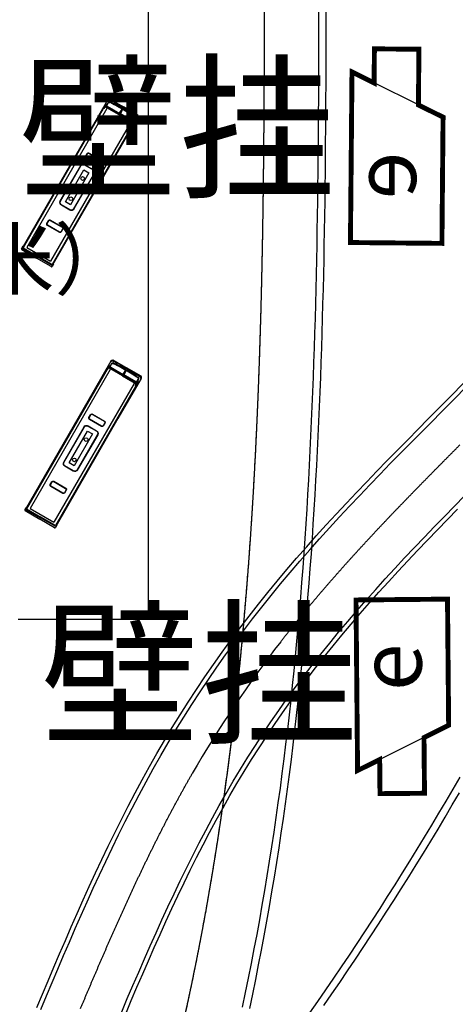
# Model space of a CAD drawing. Extents: x 83280 to 175124, y 91033 to 182435.
# Drawn here: x 84996 to 85026, y 91301 to 91369 of the extents above; entities that cross this region are included whole.
import ezdxf

# ---------------------------------------------------------------- set-up
doc = ezdxf.new("R2010")
doc.units = 0
doc.header["$LTSCALE"] = 1000
doc.linetypes.add('DASHDOT', pattern=[25.4, 12.7, -6.35, 0, -6.35])
for name, color, linetype in [('0停车层', 253, 'CONTINUOUS'), ('0出发层', 253, 'CONTINUOUS'), ('0到达层', 253, 'CONTINUOUS'), ('_ZT-字', 7, 'CONTINUOUS'), ('A-平面基础图-L1-GTC$0$A-PRKG', 8, 'CONTINUOUS'), ('A-平面基础图-L1-GTC$0$A-PRKG1', 8, 'CONTINUOUS'), ('WALL', 9, 'CONTINUOUS'), ('图框', 42, 'CONTINUOUS'), ('道路中线_B', 253, 'CONTINUOUS'), ('道路中线_C', 253, 'CONTINUOUS'), ('道路中线_J', 7, 'CONTINUOUS'), ('道路中线_L', 7, 'CONTINUOUS'), ('道路偏置线', 253, 'CONTINUOUS')]:
    doc.layers.add(name, color=color, linetype=linetype)
doc.styles.add('DIM_FONT', font='SIMPLEX', dxfattribs={"width": 0.7, "bigfont": 'GBCBIG'})
doc.styles.add('黑体', font='simhei.ttf', dxfattribs={"width": 0.8})

# ---------------------------------------------------------------- blocks, each defined once
blk = doc.blocks.new('A-平面基础图-L1-GTC$0$公交车')
at = {"layer": 'A-平面基础图-L1-GTC$0$A-PRKG1', "ltscale": 900}
for p, q in [((17646172, 9956231), (17646122, 9956181)), ((17646122, 9956181), (17646122, 9955056)), ((17646222, 9956256), (17646172, 9956231)), ((17646218, 9956256), (17646222, 9956256)), ((17646293, 9956231), (17646218, 9956256)), ((17646245, 9956056), (17646247, 9956031)), ((17646278, 9956210), (17646261, 9956221)), ((17646270, 9956256), (17649447, 9956256)), ((17646409, 9956144), (17646333, 9956081)), ((17646418, 9956106), (17646641, 9956181)), ((17646631, 9956106), (17646418, 9956106)), ((17646898, 9956181), (17646631, 9956106)), ((17646641, 9956181), (17646898, 9956181)), ((17646641, 9956056), (17646691, 9956081)), ((17646641, 9956056), (17646641, 9955056)), ((17646706, 9956106), (17646656, 9956181)), ((17646691, 9956081), (17646691, 9955056)), ((17646741, 9955056), (17646741, 9956206)), ((17646741, 9956206), (17657972, 9956206)), ((17646791, 9956006), (17657822, 9956006)), ((17649447, 9956256), (17658022, 9956256)), ((17657822, 9954106), (17657822, 9956006)), ((17657897, 9956256), (17657897, 9956281)), ((17657897, 9956281), (17658072, 9956281)), ((17657972, 9956206), (17657972, 9955056)), ((17658022, 9956256), (17658022, 9955056)), ((17658122, 9956231), (17658122, 9955056)), ((17646122, 9953931), (17646122, 9955056)), ((17646297, 9955081), (17646630, 9955106)), ((17646297, 9955031), (17646630, 9955006)), ((17646641, 9954056), (17646641, 9955056)), ((17646691, 9954031), (17646691, 9955056)), ((17646741, 9955056), (17646741, 9953906)), ((17657972, 9953906), (17657972, 9955056)), ((17658022, 9953856), (17658022, 9955056)), ((17658122, 9953881), (17658122, 9955056)), ((17646172, 9953881), (17646122, 9953931)), ((17646222, 9953856), (17646172, 9953881)), ((17646293, 9953881), (17646218, 9953856)), ((17646218, 9953856), (17646222, 9953856)), ((17646245, 9954056), (17646247, 9954081)), ((17646278, 9953902), (17646261, 9953891)), ((17646270, 9953856), (17649447, 9953856)), ((17646409, 9953968), (17646333, 9954081)), ((17646418, 9954006), (17646641, 9953931)), ((17646631, 9954006), (17646418, 9954006)), ((17646898, 9953931), (17646631, 9954006)), ((17646641, 9954056), (17646691, 9954031)), ((17646641, 9953931), (17646898, 9953931)), ((17646706, 9954006), (17646656, 9953931)), ((17646741, 9953906), (17657972, 9953906)), ((17646791, 9954106), (17657822, 9954106)), ((17649447, 9953856), (17658022, 9953856)), ((17657897, 9953856), (17657897, 9953831)), ((17657897, 9953831), (17658072, 9953831))]:
    blk.add_line(p, q, dxfattribs=at)
for points in [[(17650381, 9954488), (17650157, 9954488, -0.414214), (17650057, 9954588), (17650057, 9955532, -0.414214), (17650157, 9955632), (17650381, 9955632, -0.414214), (17650481, 9955532), (17650481, 9954588, -0.414214)], [(17650381, 9954508), (17650157, 9954508, -0.414214), (17650077, 9954588), (17650077, 9955532, -0.414214), (17650157, 9955612), (17650381, 9955612, -0.414214), (17650461, 9955532), (17650461, 9954588, -0.414214)], [(17655704, 9954488), (17655481, 9954488, -0.414214), (17655381, 9954588), (17655381, 9955532, -0.414214), (17655481, 9955632), (17655704, 9955632, -0.414214), (17655804, 9955532), (17655804, 9954588, -0.414214)], [(17655704, 9954508), (17655481, 9954508, -0.414214), (17655401, 9954588), (17655401, 9955532, -0.414214), (17655481, 9955612), (17655704, 9955612, -0.414214), (17655784, 9955532), (17655784, 9954588, -0.414214)], [(17653912, 9954522), (17651102, 9954522, -0.414214), (17650902, 9954722), (17650902, 9955399, -0.414214), (17651102, 9955599), (17653912, 9955599, -0.414214), (17654112, 9955399), (17654112, 9954722, -0.414214)], [(17653912, 9954542), (17651102, 9954542, -0.414214), (17650922, 9954722), (17650922, 9955399, -0.414214), (17651102, 9955579), (17653912, 9955579, -0.414214), (17654092, 9955399), (17654092, 9954722, -0.414214)]]:
    blk.add_lwpolyline(points, format="xyb", close=True, dxfattribs=at)
blk.add_lwpolyline([(17653772, 9954862), (17651242, 9954862), (17651242, 9955259), (17653772, 9955259)], close=True, dxfattribs=at)
for centre in [(17651794, 9955075), (17653406, 9955075)]:
    blk.add_circle(centre, 127, dxfattribs=at)
for centre, radius, start, end in [((17656261, 9955021), 10114, 173.58841, 179.80322), ((17646284, 9956136), 75, 94.39851, 168.31558), ((17651153, 9955086), 4933, 168.21537, 180.3444), ((17646258, 9956241), 19.8, 51.93969, 277.14888), ((17658774, 9955265), 12468, 176.24613, 180.95912), ((17646396, 9956070), 75, 79.38015, 162.31646), ((17658072, 9956231), 50, 359.99981, 89.99981), ((17656261, 9955091), 10114, 180.19639, 186.4112), ((17651153, 9955026), 4933, 179.65521, 191.78424), ((17658774, 9954847), 12468, 179.04049, 183.75348), ((17646284, 9953977), 75, 191.68404, 265.6011), ((17646258, 9953872), 19.8, 82.85074, 308.05993), ((17646448, 9954087), 125, 188.42484, 251.96304), ((17658072, 9953881), 50, 269.99981, 359.99981)]:
    blk.add_arc(centre, radius, start, end, dxfattribs=at)
blk = doc.blocks.new('e')
at = {"layer": 'WALL'}
blk.add_lwpolyline([(358194.7, -40058.2), (358247.8, -40032.5), (358247.8, -40439.7), (358029.1, -40439.7), (358029.1, -40138.4), (358088.3, -40109.7)], dxfattribs=at)
at = {"layer": '图框', "color": 4}
blk.add_line((358088.3, -40109.7), (358194.7, -40058.2), dxfattribs=at)
at = {"layer": '图框', "color": 4, "const_width": 11.7}
blk.add_lwpolyline([(358029.1, -40138.4), (358088.3, -40109.7), (358088.3, -39976.8), (358194.7, -39976.8), (358194.7, -40058.2), (358247.8, -40032.5), (358247.8, -40439.7), (358029.1, -40439.7), (358029.1, -40138.4)], dxfattribs=at)
at = {"layer": '图框', "color": 4, "insert": (358167.5, -40278.1, -77400), "char_height": 150, "attachment_point": 5, "rotation": 269.5407, "style": 'DIM_FONT'}
blk.add_mtext('\\A1;e', dxfattribs=at)

msp = doc.modelspace()

# ---------------------------------------------------------------- linework, layer by layer
at = {"layer": '0停车层', "color": 251}
for p, q in [((85004.71626, 91327.50933), (85004.70784, 91454.9325)), ((84995.76092, 91327.50874), (85004.71626, 91327.50933))]:
    msp.add_line(p, q, dxfattribs=at)
at = {"layer": '0出发层', "color": 251, "flags": 128}
for points in [[(85015.83656, 91300.45142), (85016.38732, 91301.23959), (85016.93462, 91302.03017), (85017.47844, 91302.82315), (85018.01877, 91303.61851), (85018.55559, 91304.41624), (85019.0889, 91305.21632), (85019.6187, 91306.01874), (85020.14495, 91306.82348), (85020.66767, 91307.63053), (85021.18684, 91308.43986), (85021.70244, 91309.25147), (85022.21447, 91310.06534), (85022.72291, 91310.88145), (85023.22777, 91311.69979), (85023.72902, 91312.52034), (85024.22666, 91313.34308), (85024.72068, 91314.168), (85025.21107, 91314.99509), (85025.69782, 91315.82433), (85026.18092, 91316.65569)], [(85016.7978, 91300.95409), (85017.34635, 91301.74648), (85017.89141, 91302.54127), (85018.43297, 91303.33845), (85018.97102, 91304.138), (85019.50556, 91304.93991), (85020.03656, 91305.74417), (85020.56402, 91306.55075), (85021.08793, 91307.35964), (85021.60828, 91308.17082), (85022.12506, 91308.98429), (85022.63826, 91309.80001), (85023.14787, 91310.61799), (85023.65388, 91311.4382), (85024.15628, 91312.26062), (85024.65506, 91313.08525), (85025.15021, 91313.91206), (85025.64172, 91314.74103), (85026.12958, 91315.57216)]]:
    msp.add_lwpolyline(points, dxfattribs=at)
at = {"layer": '0到达层', "color": 251, "flags": 128}
for points in [[(85011.20128, 91300.84019), (85011.41203, 91301.83942), (85011.6171, 91302.83953), (85011.81657, 91303.84048), (85012.01052, 91304.84222), (85012.19901, 91305.84471), (85012.38213, 91306.8479), (85012.55994, 91307.85175), (85012.73253, 91308.85622), (85012.89996, 91309.86127), (85013.06232, 91310.86686), (85013.21969, 91311.87295), (85013.37212, 91312.87951), (85013.51972, 91313.8865), (85013.66254, 91314.89388), (85013.80067, 91315.90163), (85013.93418, 91316.90971), (85014.06316, 91317.91809), (85014.18768, 91318.92674), (85014.30782, 91319.93562), (85014.42365, 91320.94473), (85014.53525, 91321.95401), (85014.64271, 91322.96346), (85014.7461, 91323.97305), (85014.84549, 91324.98274), (85014.94097, 91325.99252), (85015.03262, 91327.00237), (85015.12051, 91328.01226), (85015.20472, 91329.02218), (85015.28533, 91330.0321), (85015.36242, 91331.042), (85015.43607, 91332.05188), (85015.50636, 91333.0617), (85015.57337, 91334.07146), (85015.63716, 91335.08113), (85015.69784, 91336.09071), (85015.75546, 91337.10018), (85015.81012, 91338.10953), (85015.86188, 91339.11874), (85015.91084, 91340.1278), (85015.95706, 91341.1367), (85016.00063, 91342.14543), (85016.04162, 91343.15398), (85016.08012, 91344.16234), (85016.11621, 91345.1705), (85016.14995, 91346.17845), (85016.18143, 91347.18619), (85016.21074, 91348.19371), (85016.23794, 91349.20099), (85016.26311, 91350.20804), (85016.28634, 91351.21485), (85016.30771, 91352.22141), (85016.32728, 91353.22771), (85016.34515, 91354.23377), (85016.36138, 91355.23956), (85016.37606, 91356.24508), (85016.38926, 91357.25034), (85016.40107, 91358.25533), (85016.41156, 91359.26004), (85016.4208, 91360.26447), (85016.42889, 91361.26863), (85016.43588, 91362.27251), (85016.44187, 91363.27611), (85016.44693, 91364.27942), (85016.45114, 91365.28245), (85016.45457, 91366.28519), (85016.45731, 91367.28764), (85016.45942, 91368.28981), (85016.461, 91369.29169)], [(85011.69022, 91300.73562), (85011.90155, 91301.73761), (85012.10719, 91302.74046), (85012.3072, 91303.7441), (85012.50166, 91304.74851), (85012.69064, 91305.75362), (85012.87423, 91306.75941), (85013.0525, 91307.76582), (85013.22552, 91308.77281), (85013.39337, 91309.78034), (85013.55613, 91310.78838), (85013.71387, 91311.79689), (85013.86666, 91312.80583), (85014.0146, 91313.81516), (85014.15775, 91314.82485), (85014.29619, 91315.83486), (85014.43, 91316.84517), (85014.55926, 91317.85575), (85014.68405, 91318.86655), (85014.80443, 91319.87756), (85014.9205, 91320.88875), (85015.03234, 91321.90008), (85015.14001, 91322.91154), (85015.24359, 91323.92309), (85015.34318, 91324.93472), (85015.43884, 91325.9464), (85015.53065, 91326.95811), (85015.6187, 91327.96982), (85015.70306, 91328.98152), (85015.78381, 91329.99318), (85015.86104, 91331.0048), (85015.93481, 91332.01634), (85016.00521, 91333.02779), (85016.07232, 91334.03915), (85016.13622, 91335.05038), (85016.19698, 91336.06148), (85016.25469, 91337.07243), (85016.30942, 91338.08321), (85016.36126, 91339.09383), (85016.41028, 91340.10425), (85016.45657, 91341.11448), (85016.50019, 91342.1245), (85016.54124, 91343.1343), (85016.57978, 91344.14387), (85016.61591, 91345.1532), (85016.64969, 91346.16229), (85016.68121, 91347.17112), (85016.71054, 91348.1797), (85016.73777, 91349.188), (85016.76297, 91350.19603), (85016.78622, 91351.20378), (85016.8076, 91352.21125), (85016.8272, 91353.21842), (85016.84508, 91354.2253), (85016.86132, 91355.23188), (85016.87601, 91356.23815), (85016.88923, 91357.24412), (85016.90104, 91358.24979), (85016.91153, 91359.25513), (85016.92079, 91360.26017), (85016.92887, 91361.26488), (85016.93587, 91362.26928), (85016.94187, 91363.27336), (85016.94693, 91364.27711), (85016.95114, 91365.28055), (85016.95457, 91366.28366), (85016.95731, 91367.28644), (85016.95942, 91368.2889), (85016.961, 91369.29103)]]:
    msp.add_lwpolyline(points, dxfattribs=at)
at = {"layer": '道路中线_B', "color": 251, "linetype": 'DASHDOT'}
msp.add_arc((84836.80385, 91426.14489), 227.5, 250.9524052, 7.2696364, dxfattribs=at)
at = {"layer": '道路中线_B', "color": 251, "linetype": 'Continuous'}
msp.add_arc((84836.80385, 91426.14489), 227.5, 250.9524052, 7.2696364, dxfattribs=at)
at = {"layer": '道路中线_C', "color": 251, "linetype": 'DASHDOT'}
msp.add_arc((84836.80385, 91426.14489), 249.5, 277.0170731, 6.6256126, dxfattribs=at)
at = {"layer": '道路中线_C', "color": 251, "linetype": 'Continuous'}
msp.add_arc((84836.80385, 91426.14489), 249.5, 277.0170731, 6.6256126, dxfattribs=at)
at = {"layer": '道路中线_J', "color": 251, "linetype": 'Continuous', "flags": 128}
for points in [[(85012.71343, 91374.60155, -0.00000502), (85012.71338, 91375.32377)], [(85007.30421, 91300.56516, -0.00103819), (85007.45818, 91301.27078, -0.00102816), (85007.60923, 91301.97702, -0.00101813), (85007.75739, 91302.68389, -0.0010081), (85007.90269, 91303.39134, -0.00099807), (85008.04514, 91304.09937, -0.00098804), (85008.18478, 91304.80797, -0.00097801), (85008.32164, 91305.51711, -0.00096798), (85008.45573, 91306.22677, -0.00095795), (85008.58709, 91306.93694, -0.00094792), (85008.71574, 91307.64762, -0.00093789), (85008.8417, 91308.35877, -0.00092786), (85008.96502, 91309.07038, -0.00091782), (85009.08571, 91309.78245, -0.00090779), (85009.20379, 91310.49495, -0.00089776), (85009.3193, 91311.20788, -0.00088773), (85009.43227, 91311.92121, -0.0008777), (85009.54272, 91312.63494, -0.00086767), (85009.65067, 91313.34904, -0.00085764), (85009.75616, 91314.06352, -0.00084761), (85009.85921, 91314.77835, -0.00083758), (85009.95985, 91315.49353, -0.00082755), (85010.05811, 91316.20903, -0.00081752), (85010.15402, 91316.92486, -0.00080748), (85010.2476, 91317.64099, -0.00079745), (85010.33888, 91318.35742, -0.00078742), (85010.42789, 91319.07414, -0.00077739), (85010.51465, 91319.79113, -0.00076736), (85010.5992, 91320.50839, -0.00075733), (85010.68156, 91321.2259, -0.0007473), (85010.76176, 91321.94365, -0.00073727), (85010.83983, 91322.66164, -0.00072724), (85010.9158, 91323.37986, -0.00071721), (85010.98969, 91324.09829, -0.00070718), (85011.06154, 91324.81693, -0.00069715), (85011.13136, 91325.53577, -0.00068711), (85011.1992, 91326.2548, -0.00067708), (85011.26507, 91326.97401, -0.00066705), (85011.32901, 91327.6934, -0.00065702), (85011.39105, 91328.41295, -0.00064699), (85011.4512, 91329.13266, -0.00063696), (85011.50951, 91329.85253, -0.00062693), (85011.566, 91330.57253, -0.0006169), (85011.6207, 91331.29268, -0.00060687), (85011.67364, 91332.01296, -0.00059684), (85011.72484, 91332.73337, -0.00058681), (85011.77434, 91333.45389, -0.00057677), (85011.82216, 91334.17453, -0.00056674), (85011.86833, 91334.89527, -0.00055671), (85011.91288, 91335.61612, -0.00054668), (85011.95584, 91336.33706, -0.00053665), (85011.99724, 91337.0581, -0.00052662), (85012.0371, 91337.77922, -0.00051659), (85012.07546, 91338.50042, -0.00050656), (85012.11235, 91339.2217, -0.00049653), (85012.14778, 91339.94305, -0.0004865), (85012.1818, 91340.66447, -0.00047647), (85012.21443, 91341.38596, -0.00046644), (85012.2457, 91342.1075, -0.0004564), (85012.27564, 91342.8291, -0.00044637), (85012.30427, 91343.55076, -0.00043634), (85012.33163, 91344.27246, -0.00042631), (85012.35775, 91344.99421, -0.00041628), (85012.38265, 91345.716, -0.00040625), (85012.40636, 91346.43784, -0.00039622), (85012.42891, 91347.15971, -0.00038619), (85012.45033, 91347.88161, -0.00037616), (85012.47066, 91348.60355, -0.00036613), (85012.48991, 91349.32551, -0.0003561), (85012.50811, 91350.04751, -0.00034606), (85012.52531, 91350.76952, -0.00033603), (85012.54152, 91351.49156, -0.000326), (85012.55677, 91352.21363, -0.00031597), (85012.57109, 91352.93571, -0.00030594), (85012.58452, 91353.6578, -0.00029591), (85012.59708, 91354.37992, -0.00028588), (85012.6088, 91355.10204, -0.00027585), (85012.61971, 91355.82418, -0.00026582), (85012.62983, 91356.54633, -0.00025579), (85012.6392, 91357.2685, -0.00024576), (85012.64785, 91357.99067, -0.00023573), (85012.6558, 91358.71284, -0.00022569), (85012.66308, 91359.43503, -0.00021566), (85012.66973, 91360.15722, -0.00020563), (85012.67577, 91360.87942, -0.0001956), (85012.68123, 91361.60162, -0.00018557), (85012.68614, 91362.32383, -0.00017554), (85012.69052, 91363.04603, -0.00016551), (85012.69442, 91363.76825, -0.00015548), (85012.69785, 91364.49046, -0.00014545), (85012.70085, 91365.21268, -0.00013542), (85012.70344, 91365.93489, -0.00012539), (85012.70565, 91366.65711, -0.00011535), (85012.70752, 91367.37933, -0.00010532), (85012.70906, 91368.10155, -0.00009529), (85012.71032, 91368.82377, -0.00008526), (85012.71132, 91369.546, -0.00007523)]]:
    msp.add_lwpolyline(points, format="xyb", dxfattribs=at)
at = {"layer": '道路中线_J', "color": 251, "linetype": 'DASHDOT', "flags": 128}
msp.add_lwpolyline([(84985.39426, 91250.70794, -0.00180054), (84985.82922, 91251.28449, -0.00179051), (84986.26003, 91251.86415, -0.00178048), (84986.68669, 91252.44687, -0.00177045), (84987.1092, 91253.03261, -0.00176042), (84987.52757, 91253.62131, -0.00175039), (84987.94178, 91254.21294, -0.00174036), (84988.35186, 91254.80745, -0.00173033), (84988.75781, 91255.40479, -0.00172029), (84989.15962, 91256.00491, -0.00171026), (84989.5573, 91256.60778, -0.00170023), (84989.95086, 91257.21335, -0.0016902), (84990.34031, 91257.82157, -0.00168017), (84990.72564, 91258.43241, -0.00167014), (84991.10688, 91259.04581, -0.00166011), (84991.48402, 91259.66173, -0.00165008), (84991.85708, 91260.28015, -0.00164005), (84992.22606, 91260.901, -0.00163002), (84992.59097, 91261.52425, -0.00161999), (84992.95182, 91262.14986, -0.00160996), (84993.30863, 91262.77779, -0.00159992), (84993.66139, 91263.408, -0.00158989), (84994.01013, 91264.04044, -0.00157986), (84994.35485, 91264.67508, -0.00156983), (84994.69556, 91265.31188, -0.0015598), (84995.03229, 91265.95081, -0.00154977), (84995.36503, 91266.59181, -0.00153974), (84995.69381, 91267.23486, -0.00152971), (84996.01863, 91267.87991, -0.00151968), (84996.33951, 91268.52693, -0.00150965), (84996.65647, 91269.17589, -0.00149962), (84996.96951, 91269.82674, -0.00148958), (84997.27866, 91270.47945, -0.00147955), (84997.58393, 91271.13398, -0.00146952), (84997.88533, 91271.7903, -0.00145949), (84998.18288, 91272.44838, -0.00144946), (84998.4766, 91273.10818, -0.00143943), (84998.7665, 91273.76966, -0.0014294), (84999.0526, 91274.4328, -0.00141937), (84999.33492, 91275.09756, -0.00140934), (84999.61347, 91275.7639, -0.00139931), (84999.88828, 91276.43179, -0.00138928), (85000.15935, 91277.10121, -0.00137924), (85000.42672, 91277.77212, -0.00136921), (85000.69039, 91278.44449, -0.00135918), (85000.95039, 91279.11829, -0.00134915), (85001.20674, 91279.79349, -0.00133912), (85001.45945, 91280.47005, -0.00132909), (85001.70855, 91281.14795, -0.00131906), (85001.95406, 91281.82717, -0.00130903), (85002.19599, 91282.50766, -0.001299), (85002.43437, 91283.18941, -0.00128897), (85002.66921, 91283.87238, -0.00127894), (85002.90055, 91284.55655, -0.00126891), (85003.1284, 91285.24189, -0.00125887), (85003.35278, 91285.92837, -0.00124884), (85003.57371, 91286.61597, -0.00123881), (85003.79122, 91287.30466, -0.00122878), (85004.00533, 91287.99441, -0.00121875), (85004.21606, 91288.68521, -0.00120872), (85004.42343, 91289.37702, -0.00119869), (85004.62747, 91290.06982, -0.00118866), (85004.8282, 91290.76358, -0.00117863), (85005.02564, 91291.45829, -0.0011686), (85005.21982, 91292.15392, -0.00115857), (85005.41076, 91292.85045, -0.00114853), (85005.59849, 91293.54784, -0.0011385), (85005.78302, 91294.24609, -0.00112847), (85005.96438, 91294.94517, -0.00111844), (85006.1426, 91295.64506, -0.00110841), (85006.3177, 91296.34573, -0.00109838), (85006.48971, 91297.04717, -0.00108835), (85006.65865, 91297.74936, -0.00107832), (85006.82454, 91298.45227, -0.00106829), (85006.98742, 91299.15588, -0.00105826), (85007.1473, 91299.86019, -0.00104823), (85007.30421, 91300.56516, -0.00103819), (85007.45818, 91301.27078, -0.00102816), (85007.60923, 91301.97702, -0.00101813), (85007.75739, 91302.68389, -0.0010081), (85007.90269, 91303.39134, -0.00099807), (85008.04514, 91304.09937, -0.00098804), (85008.18478, 91304.80797, -0.00097801), (85008.32164, 91305.51711, -0.00096798), (85008.45573, 91306.22677, -0.00095795), (85008.58709, 91306.93694, -0.00094792), (85008.71574, 91307.64762, -0.00093789), (85008.8417, 91308.35877, -0.00092786), (85008.96502, 91309.07038, -0.00091782), (85009.08571, 91309.78245, -0.00090779), (85009.20379, 91310.49495, -0.00089776), (85009.3193, 91311.20788, -0.00088773), (85009.43227, 91311.92121, -0.0008777), (85009.54272, 91312.63494, -0.00086767), (85009.65067, 91313.34904, -0.00085764), (85009.75616, 91314.06352, -0.00084761), (85009.85921, 91314.77835, -0.00083758), (85009.95985, 91315.49353, -0.00082755), (85010.05811, 91316.20903, -0.00081752), (85010.15402, 91316.92486, -0.00080748), (85010.2476, 91317.64099, -0.00079745), (85010.33888, 91318.35742, -0.00078742), (85010.42789, 91319.07414, -0.00077739), (85010.51465, 91319.79113, -0.00076736), (85010.5992, 91320.50839, -0.00075733), (85010.68156, 91321.2259, -0.0007473), (85010.76176, 91321.94365, -0.00073727), (85010.83983, 91322.66164, -0.00072724), (85010.9158, 91323.37986, -0.00071721), (85010.98969, 91324.09829, -0.00070718), (85011.06154, 91324.81693, -0.00069715), (85011.13136, 91325.53577, -0.00068711), (85011.1992, 91326.2548, -0.00067708), (85011.26507, 91326.97401, -0.00066705), (85011.32901, 91327.6934, -0.00065702), (85011.39105, 91328.41295, -0.00064699), (85011.4512, 91329.13266, -0.00063696), (85011.50951, 91329.85253, -0.00062693), (85011.566, 91330.57253, -0.0006169), (85011.6207, 91331.29268, -0.00060687), (85011.67364, 91332.01296, -0.00059684), (85011.72484, 91332.73337, -0.00058681), (85011.77434, 91333.45389, -0.00057677), (85011.82216, 91334.17453, -0.00056674), (85011.86833, 91334.89527, -0.00055671), (85011.91288, 91335.61612, -0.00054668), (85011.95584, 91336.33706, -0.00053665), (85011.99724, 91337.0581, -0.00052662), (85012.0371, 91337.77922, -0.00051659), (85012.07546, 91338.50042, -0.00050656), (85012.11235, 91339.2217, -0.00049653), (85012.14778, 91339.94305, -0.0004865), (85012.1818, 91340.66447, -0.00047647), (85012.21443, 91341.38596, -0.00046644), (85012.2457, 91342.1075, -0.0004564), (85012.27564, 91342.8291, -0.00044637), (85012.30427, 91343.55076, -0.00043634), (85012.33163, 91344.27246, -0.00042631), (85012.35775, 91344.99421, -0.00041628), (85012.38265, 91345.716, -0.00040625), (85012.40636, 91346.43784, -0.00039622), (85012.42891, 91347.15971, -0.00038619), (85012.45033, 91347.88161, -0.00037616), (85012.47066, 91348.60355, -0.00036613), (85012.48991, 91349.32551, -0.0003561), (85012.50811, 91350.04751, -0.00034606), (85012.52531, 91350.76952, -0.00033603), (85012.54152, 91351.49156, -0.000326), (85012.55677, 91352.21363, -0.00031597), (85012.57109, 91352.93571, -0.00030594), (85012.58452, 91353.6578, -0.00029591), (85012.59708, 91354.37992, -0.00028588), (85012.6088, 91355.10204, -0.00027585), (85012.61971, 91355.82418, -0.00026582), (85012.62983, 91356.54633, -0.00025579), (85012.6392, 91357.2685, -0.00024576), (85012.64785, 91357.99067, -0.00023573), (85012.6558, 91358.71284, -0.00022569), (85012.66308, 91359.43503, -0.00021566), (85012.66973, 91360.15722, -0.00020563), (85012.67577, 91360.87942, -0.0001956), (85012.68123, 91361.60162, -0.00018557), (85012.68614, 91362.32383, -0.00017554), (85012.69052, 91363.04603, -0.00016551), (85012.69442, 91363.76825, -0.00015548), (85012.69785, 91364.49046, -0.00014545), (85012.70085, 91365.21268, -0.00013542), (85012.70344, 91365.93489, -0.00012539), (85012.70565, 91366.65711, -0.00011535), (85012.70752, 91367.37933, -0.00010532), (85012.70906, 91368.10155, -0.00009529), (85012.71032, 91368.82377, -0.00008526), (85012.71132, 91369.546, -0.00007523), (85012.71208, 91370.26822, -0.0000652), (85012.71264, 91370.99044, -0.00005517), (85012.71303, 91371.71266, -0.00004514), (85012.71328, 91372.43488, -0.00003511), (85012.7134, 91373.15711, -0.00002508), (85012.71344, 91373.87933, -0.00001505), (85012.71343, 91374.60155, -0.00000502), (85012.71338, 91375.32377)], format="xyb", dxfattribs=at)
at = {"layer": '道路中线_L', "color": 251, "linetype": 'Continuous', "flags": 128}
for points in [[(85027.03236, 91340.37241, 0.00000675), (85027.11086, 91340.45105, 0.00000482), (85027.18936, 91340.52968, 0.00000289), (85027.26786, 91340.60832, 0.00000096), (85027.34636, 91340.68695)], [(85013.82704, 91325.96715, 0.00034626), (85013.89518, 91326.05491, 0.00034433), (85013.96345, 91326.14257, 0.0003424), (85014.03184, 91326.23014, 0.00034047), (85014.10035, 91326.31762, 0.00033854), (85014.16898, 91326.405, 0.00033661), (85014.23772, 91326.49229, 0.00033468), (85014.30659, 91326.57949, 0.00033275), (85014.37556, 91326.6666, 0.00033083), (85014.44466, 91326.75361, 0.0003289), (85014.51387, 91326.84054, 0.00032697), (85014.58319, 91326.92737, 0.00032504), (85014.65263, 91327.01411, 0.00032311), (85014.72217, 91327.10077, 0.00032118), (85014.79183, 91327.18733, 0.00031925), (85014.86161, 91327.2738, 0.00031732), (85014.93149, 91327.36019, 0.00031539), (85015.00148, 91327.44648, 0.00031346), (85015.07158, 91327.53269, 0.00031154), (85015.14178, 91327.61881, 0.00030961), (85015.2121, 91327.70485, 0.00030768), (85015.28251, 91327.79079, 0.00030575), (85015.35304, 91327.87665, 0.00030382), (85015.42367, 91327.96243, 0.00030189), (85015.4944, 91328.04811, 0.00029996), (85015.56524, 91328.13372, 0.00029803), (85015.63618, 91328.21924, 0.0002961), (85015.70722, 91328.30467, 0.00029417), (85015.77836, 91328.39002, 0.00029225), (85015.8496, 91328.47529, 0.00029032), (85015.92094, 91328.56047, 0.00028839), (85015.99238, 91328.64557, 0.00028646), (85016.06392, 91328.73059, 0.00028453), (85016.13555, 91328.81553, 0.0002826), (85016.20728, 91328.90038, 0.00028067), (85016.27911, 91328.98516, 0.00027874), (85016.35103, 91329.06985, 0.00027681), (85016.42304, 91329.15446, 0.00027488), (85016.49515, 91329.239, 0.00027296), (85016.56735, 91329.32346, 0.00027103), (85016.63964, 91329.40783, 0.0002691), (85016.71203, 91329.49213, 0.00026717), (85016.7845, 91329.57635, 0.00026524), (85016.85706, 91329.6605, 0.00026331), (85016.92972, 91329.74456, 0.00026138), (85017.00246, 91329.82855, 0.00025945), (85017.07528, 91329.91247, 0.00025752), (85017.1482, 91329.99631, 0.00025559), (85017.2212, 91330.08008, 0.00025367), (85017.29429, 91330.16377, 0.00025174), (85017.36746, 91330.24738, 0.00024981), (85017.44071, 91330.33093, 0.00024788), (85017.51405, 91330.4144, 0.00024595), (85017.58747, 91330.49779, 0.00024402), (85017.66097, 91330.58112, 0.00024209), (85017.73455, 91330.66437, 0.00024016), (85017.80821, 91330.74756, 0.00023823), (85017.88196, 91330.83067, 0.0002363), (85017.95578, 91330.91371, 0.00023437), (85018.02968, 91330.99669, 0.00023245), (85018.10365, 91331.07959, 0.00023052), (85018.17771, 91331.16243, 0.00022859), (85018.25184, 91331.24519, 0.00022666), (85018.32604, 91331.32789, 0.00022473), (85018.40032, 91331.41053, 0.0002228), (85018.47468, 91331.49309, 0.00022087), (85018.5491, 91331.57559, 0.00021894), (85018.6236, 91331.65803, 0.00021701), (85018.69817, 91331.7404, 0.00021508), (85018.77281, 91331.8227, 0.00021316), (85018.84753, 91331.90495, 0.00021123), (85018.92231, 91331.98712, 0.0002093), (85018.99716, 91332.06924, 0.00020737), (85019.07208, 91332.15129, 0.00020544), (85019.14707, 91332.23328, 0.00020351), (85019.22212, 91332.31521, 0.00020158), (85019.29725, 91332.39708, 0.00019965), (85019.37243, 91332.47889, 0.00019772), (85019.44768, 91332.56064, 0.00019579), (85019.523, 91332.64233, 0.00019387), (85019.59838, 91332.72396, 0.00019194), (85019.67382, 91332.80553, 0.00019001), (85019.74933, 91332.88705, 0.00018808), (85019.82489, 91332.9685, 0.00018615), (85019.90052, 91333.04991, 0.00018422), (85019.97621, 91333.13125, 0.00018229), (85020.05196, 91333.21254, 0.00018036), (85020.12776, 91333.29378, 0.00017843), (85020.20363, 91333.37496, 0.0001765), (85020.27955, 91333.45608, 0.00017458), (85020.35553, 91333.53715, 0.00017265), (85020.43156, 91333.61818, 0.00017072), (85020.50766, 91333.69914, 0.00016879), (85020.5838, 91333.78006, 0.00016686), (85020.66, 91333.86092, 0.00016493), (85020.73626, 91333.94174, 0.000163), (85020.81256, 91334.0225, 0.00016107), (85020.88892, 91334.10322, 0.00015914), (85020.96533, 91334.18389, 0.00015721), (85021.0418, 91334.2645, 0.00015529), (85021.11831, 91334.34507, 0.00015336), (85021.19487, 91334.4256, 0.00015143), (85021.27148, 91334.50607, 0.0001495), (85021.34814, 91334.5865, 0.00014757), (85021.42485, 91334.66689, 0.00014564), (85021.5016, 91334.74723, 0.00014371), (85021.5784, 91334.82752, 0.00014178), (85021.65525, 91334.90777, 0.00013985), (85021.73214, 91334.98798, 0.00013792), (85021.80908, 91335.06815, 0.000136), (85021.88606, 91335.14827, 0.00013407), (85021.96308, 91335.22835, 0.00013214), (85022.04015, 91335.30839, 0.00013021), (85022.11726, 91335.38839, 0.00012828), (85022.19441, 91335.46835, 0.00012635), (85022.2716, 91335.54827, 0.00012442), (85022.34883, 91335.62815, 0.00012249), (85022.4261, 91335.708, 0.00012056), (85022.50341, 91335.7878, 0.00011863), (85022.58075, 91335.86757, 0.00011671), (85022.65814, 91335.9473, 0.00011478), (85022.73556, 91336.027, 0.00011285), (85022.81302, 91336.10666, 0.00011092), (85022.89051, 91336.18629, 0.00010899), (85022.96804, 91336.26588, 0.00010706), (85023.0456, 91336.34544, 0.00010513), (85023.1232, 91336.42497, 0.0001032), (85023.20083, 91336.50446, 0.00010127), (85023.27849, 91336.58393, 0.00009934), (85023.35618, 91336.66336, 0.00009742), (85023.43391, 91336.74276, 0.00009549), (85023.51166, 91336.82213, 0.00009356), (85023.58945, 91336.90147, 0.00009163), (85023.66727, 91336.98078, 0.0000897), (85023.74511, 91337.06007, 0.00008777), (85023.82298, 91337.13932, 0.00008584), (85023.90088, 91337.21855, 0.00008391), (85023.97881, 91337.29776, 0.00008198), (85024.05676, 91337.37693, 0.00008005), (85024.13474, 91337.45609, 0.00007813), (85024.21274, 91337.53521, 0.0000762), (85024.29077, 91337.61432, 0.00007427), (85024.36882, 91337.6934, 0.00007234), (85024.4469, 91337.77245, 0.00007041), (85024.52499, 91337.85149, 0.00006848), (85024.60311, 91337.9305, 0.00006655), (85024.68125, 91338.00949, 0.00006462), (85024.75941, 91338.08846, 0.00006269), (85024.8376, 91338.16742, 0.00006076), (85024.9158, 91338.24635, 0.00005883), (85024.99402, 91338.32526, 0.00005691), (85025.07226, 91338.40416, 0.00005498), (85025.15051, 91338.48303, 0.00005305), (85025.22878, 91338.5619, 0.00005112), (85025.30707, 91338.64074, 0.00004919), (85025.38538, 91338.71957, 0.00004726), (85025.4637, 91338.79838, 0.00004533), (85025.54203, 91338.87718, 0.0000434), (85025.62038, 91338.95597, 0.00004147), (85025.69874, 91339.03474, 0.00003954), (85025.77712, 91339.1135, 0.00003762), (85025.85551, 91339.19225, 0.00003569), (85025.93391, 91339.27098, 0.00003376), (85026.01232, 91339.34971, 0.00003183), (85026.09074, 91339.42842, 0.0000299), (85026.16916, 91339.50713, 0.00002797)], [(85000.05136, 91300.75601, 0.00003762), (85000.09457, 91300.85838, 0.00003954), (85000.13779, 91300.96074, 0.00004147), (85000.18102, 91301.0631, 0.0000434), (85000.22428, 91301.16544, 0.00004533), (85000.26755, 91301.26778, 0.00004726), (85000.31084, 91301.37011, 0.00004919), (85000.35415, 91301.47243, 0.00005112), (85000.39748, 91301.57475, 0.00005305), (85000.44083, 91301.67705, 0.00005498), (85000.48421, 91301.77935, 0.00005691), (85000.52761, 91301.88163, 0.00005883), (85000.57103, 91301.98391, 0.00006076), (85000.61447, 91302.08617, 0.00006269), (85000.65794, 91302.18843, 0.00006462), (85000.70144, 91302.29067, 0.00006655), (85000.74497, 91302.3929, 0.00006848), (85000.78852, 91302.49512, 0.00007041), (85000.8321, 91302.59733, 0.00007234), (85000.87571, 91302.69953, 0.00007427), (85000.91934, 91302.80171, 0.0000762), (85000.96301, 91302.90388, 0.00007813), (85001.00672, 91303.00604, 0.00008005), (85001.05045, 91303.10818, 0.00008198), (85001.09422, 91303.21031, 0.00008391), (85001.13802, 91303.31242, 0.00008584), (85001.18185, 91303.41452, 0.00008777), (85001.22572, 91303.5166, 0.0000897), (85001.26963, 91303.61867, 0.00009163), (85001.31357, 91303.72072, 0.00009356), (85001.35755, 91303.82276, 0.00009549), (85001.40157, 91303.92478, 0.00009742), (85001.44563, 91304.02678, 0.00009934), (85001.48973, 91304.12876, 0.00010127), (85001.53387, 91304.23073, 0.0001032), (85001.57806, 91304.33268, 0.00010513), (85001.62228, 91304.43461, 0.00010706), (85001.66655, 91304.53652, 0.00010899), (85001.71086, 91304.63842, 0.00011092), (85001.75522, 91304.74029, 0.00011285), (85001.79962, 91304.84214, 0.00011478), (85001.84407, 91304.94397, 0.00011671), (85001.88857, 91305.04579, 0.00011863), (85001.93311, 91305.14758, 0.00012056), (85001.9777, 91305.24935, 0.00012249), (85002.02234, 91305.3511, 0.00012442), (85002.06704, 91305.45282, 0.00012635), (85002.11178, 91305.55453, 0.00012828), (85002.15657, 91305.65621, 0.00013021), (85002.20142, 91305.75787, 0.00013214), (85002.24632, 91305.8595, 0.00013407), (85002.29128, 91305.96111, 0.000136), (85002.33629, 91306.0627, 0.00013792), (85002.38135, 91306.16426, 0.00013985), (85002.42648, 91306.2658, 0.00014178), (85002.47165, 91306.36731, 0.00014371), (85002.51689, 91306.46879, 0.00014564), (85002.56219, 91306.57025, 0.00014757), (85002.60754, 91306.67169, 0.0001495), (85002.65296, 91306.77309, 0.00015143), (85002.69844, 91306.87447, 0.00015336), (85002.74397, 91306.97582, 0.00015529), (85002.78958, 91307.07714, 0.00015721), (85002.83524, 91307.17844, 0.00015914), (85002.88097, 91307.2797, 0.00016107), (85002.92676, 91307.38094, 0.000163), (85002.97262, 91307.48214, 0.00016493), (85003.01855, 91307.58332, 0.00016686), (85003.06454, 91307.68446, 0.00016879), (85003.1106, 91307.78558, 0.00017072), (85003.15673, 91307.88666, 0.00017265), (85003.20292, 91307.98771, 0.00017458), (85003.24919, 91308.08873, 0.0001765), (85003.29553, 91308.18972, 0.00017843), (85003.34194, 91308.29067, 0.00018036), (85003.38843, 91308.39159, 0.00018229), (85003.43498, 91308.49248, 0.00018422), (85003.48161, 91308.59333, 0.00018615), (85003.52832, 91308.69415, 0.00018808), (85003.5751, 91308.79493, 0.00019001), (85003.62196, 91308.89568, 0.00019194), (85003.66889, 91308.99639, 0.00019387), (85003.7159, 91309.09707, 0.00019579), (85003.76299, 91309.19771, 0.00019772), (85003.81016, 91309.29831, 0.00019965), (85003.85741, 91309.39887, 0.00020158), (85003.90474, 91309.4994, 0.00020351), (85003.95215, 91309.59989, 0.00020544), (85003.99965, 91309.70034, 0.00020737), (85004.04722, 91309.80075, 0.0002093), (85004.09488, 91309.90112, 0.00021123), (85004.14263, 91310.00145, 0.00021316), (85004.19046, 91310.10174, 0.00021508), (85004.23837, 91310.20199, 0.00021701), (85004.28637, 91310.30219, 0.00021894), (85004.33446, 91310.40236, 0.00022087), (85004.38264, 91310.50248, 0.0002228), (85004.43091, 91310.60256, 0.00022473), (85004.47926, 91310.7026, 0.00022666), (85004.52771, 91310.80259, 0.00022859), (85004.57625, 91310.90254, 0.00023052), (85004.62488, 91311.00245, 0.00023245), (85004.6736, 91311.10231, 0.00023438), (85004.72241, 91311.20212, 0.0002363), (85004.77132, 91311.30189, 0.00023823), (85004.82032, 91311.40161, 0.00024016), (85004.86942, 91311.50128, 0.00024209), (85004.91862, 91311.60091, 0.00024402), (85004.96791, 91311.70049, 0.00024595), (85005.0173, 91311.80002, 0.00024788), (85005.06678, 91311.8995, 0.00024981), (85005.11637, 91311.99894, 0.00025174), (85005.16606, 91312.09832, 0.00025367), (85005.21584, 91312.19765, 0.00025559), (85005.26573, 91312.29693, 0.00025752), (85005.31572, 91312.39616, 0.00025945), (85005.36581, 91312.49534, 0.00026138), (85005.41601, 91312.59447, 0.00026331), (85005.46631, 91312.69354, 0.00026524), (85005.51671, 91312.79256, 0.00026717), (85005.56722, 91312.89153, 0.0002691), (85005.61784, 91312.99044, 0.00027103), (85005.66856, 91313.0893, 0.00027296), (85005.71939, 91313.1881, 0.00027488), (85005.77033, 91313.28685, 0.00027681), (85005.82138, 91313.38554, 0.00027874), (85005.87253, 91313.48418, 0.00028067), (85005.9238, 91313.58275, 0.0002826), (85005.97518, 91313.68127, 0.00028453), (85006.02667, 91313.77973, 0.00028646), (85006.07827, 91313.87813, 0.00028839), (85006.12998, 91313.97648, 0.00029032), (85006.18181, 91314.07476, 0.00029225), (85006.23376, 91314.17298, 0.00029417), (85006.28582, 91314.27114, 0.0002961), (85006.33799, 91314.36924, 0.00029803), (85006.39028, 91314.46728, 0.00029996), (85006.44269, 91314.56525, 0.00030189), (85006.49522, 91314.66316, 0.00030382), (85006.54786, 91314.76101, 0.00030575), (85006.60063, 91314.8588, 0.00030768), (85006.65351, 91314.95651, 0.00030961), (85006.70651, 91315.05417, 0.00031154), (85006.75964, 91315.15176, 0.00031346), (85006.81289, 91315.24928, 0.00031539), (85006.86626, 91315.34673, 0.00031732), (85006.91975, 91315.44412, 0.00031925), (85006.97337, 91315.54144, 0.00032118), (85007.02711, 91315.63868, 0.00032311), (85007.08098, 91315.73586, 0.00032504), (85007.13497, 91315.83297, 0.00032697), (85007.18909, 91315.93001, 0.0003289), (85007.24334, 91316.02698, 0.00033083), (85007.29772, 91316.12388, 0.00033275), (85007.35222, 91316.2207, 0.00033468), (85007.40685, 91316.31746, 0.00033661), (85007.46161, 91316.41413, 0.00033854), (85007.51651, 91316.51074, 0.00034047), (85007.57153, 91316.60727, 0.0003424), (85007.62669, 91316.70372, 0.00034433), (85007.68198, 91316.8001, 0.00034626), (85007.7374, 91316.8964)], [(84999.27549, 91298.91264, 0.00000289), (84999.31855, 91299.01507, 0.00000482)]]:
    msp.add_lwpolyline(points, format="xyb", dxfattribs=at)
at = {"layer": '道路中线_L', "color": 251, "linetype": 'Continuous'}
msp.add_arc((85077.04731, 91276.94474), 80, 142.2092049, 150.0399639, dxfattribs=at)
at = {"layer": '道路偏置线', "color": 251, "linetype": 'Continuous', "flags": 128}
for points in [[(84997.03344, 91300.80435), (84997.42259, 91301.72834), (84997.81357, 91302.65346), (84998.20696, 91303.57947), (84998.60335, 91304.50609), (84999.00331, 91305.43309), (84999.40744, 91306.36018), (84999.81631, 91307.28711), (85000.23053, 91308.21358), (85000.65066, 91309.1393), (85001.07729, 91310.06397), (85001.51101, 91310.98727), (85001.95239, 91311.90888), (85002.402, 91312.82844), (85002.86041, 91313.74561), (85003.32819, 91314.66), (85003.80589, 91315.57122), (85004.29407, 91316.47886), (85004.79327, 91317.38248), (85005.30402, 91318.28164), (85005.82632, 91319.17518), (85006.35975, 91320.06212), (85006.90423, 91320.94232), (85007.45966, 91321.81565), (85008.02597, 91322.68197), (85008.60306, 91323.54114), (85009.19085, 91324.39303), (85009.78924, 91325.2375), (85010.39814, 91326.07443), (85011.01745, 91326.90369), (85011.64708, 91327.72514), (85012.28623, 91328.53797), (85012.93386, 91329.34182), (85013.58936, 91330.137), (85014.25212, 91330.92385), (85014.92155, 91331.70274), (85015.59707, 91332.47401), (85016.27813, 91333.23807), (85016.96417, 91333.99529), (85017.65466, 91334.74608), (85018.34909, 91335.49084), (85019.04693, 91336.23001), (85019.74768, 91336.96399), (85020.45086, 91337.69322), (85021.15597, 91338.41814), (85021.86256, 91339.13918), (85022.57014, 91339.85679), (85023.27825, 91340.5714), (85023.98645, 91341.28347), (85024.69428, 91341.99344), (85025.38423, 91342.68512), (85061.10857, 91379.08253)], [(84997.30997, 91300.68802), (84997.69901, 91301.61175), (84998.08981, 91302.53645), (84998.48295, 91303.46185), (84998.879, 91304.3877), (84999.27855, 91305.31375), (84999.6822, 91306.23974), (85000.09051, 91307.16538), (85000.50407, 91308.09039), (85000.92347, 91309.01449), (85001.34928, 91309.93738), (85001.78208, 91310.85873), (85002.22244, 91311.77823), (85002.67094, 91312.69552), (85003.12814, 91313.61026), (85003.5946, 91314.52206), (85004.07087, 91315.43054), (85004.55749, 91316.33529), (85005.05501, 91317.23588), (85005.56396, 91318.13187), (85006.08437, 91319.02217), (85006.61586, 91319.90589), (85007.15837, 91320.78291), (85007.71179, 91321.65307), (85008.27605, 91322.51625), (85008.85105, 91323.37231), (85009.43671, 91324.22111), (85010.03293, 91325.06253), (85010.63962, 91325.89643), (85011.25669, 91326.72268), (85011.88403, 91327.54115), (85012.52093, 91328.35112), (85013.1664, 91329.15227), (85013.81981, 91329.94493), (85014.48059, 91330.72942), (85015.14813, 91331.50611), (85015.82186, 91332.27535), (85016.50124, 91333.03752), (85017.18572, 91333.79301), (85017.87476, 91334.54222), (85018.56785, 91335.28555), (85019.26447, 91336.02343), (85019.96413, 91336.75626), (85020.66634, 91337.48449), (85021.37061, 91338.20854), (85022.07648, 91338.92885), (85022.78347, 91339.64587), (85023.49114, 91340.36002), (85024.19901, 91341.07176), (85024.90665, 91341.78154), (85025.59833, 91342.47498), (85061.32268, 91378.87239)], [(85002.87794, 91300.50819), (85003.26664, 91301.42316), (85003.65696, 91302.33561), (85004.04945, 91303.24529), (85004.44467, 91304.15196), (85004.84316, 91305.05534), (85005.24547, 91305.95518), (85005.65212, 91306.85121), (85006.06365, 91307.74315), (85006.48058, 91308.63072), (85006.90342, 91309.51362), (85007.33267, 91310.39154), (85007.76882, 91311.26417), (85008.21235, 91312.13117), (85008.66374, 91312.9922), (85009.12344, 91313.8469), (85009.59191, 91314.69491), (85010.06957, 91315.53583), (85010.55718, 91316.37001), (85011.05518, 91317.19804), (85011.56349, 91318.01977), (85012.08203, 91318.83509), (85012.61072, 91319.64386), (85013.14948, 91320.44596), (85013.69822, 91321.24127), (85014.25686, 91322.02965), (85014.82532, 91322.81099), (85015.40349, 91323.58516), (85015.9913, 91324.35205), (85016.58913, 91325.11233), (85017.19698, 91325.86679), (85017.81433, 91326.61569), (85018.44067, 91327.35929), (85019.07548, 91328.0979), (85019.71828, 91328.83182), (85020.36858, 91329.56136), (85021.0259, 91330.28687), (85021.68975, 91331.00869), (85022.35968, 91331.72719), (85023.03523, 91332.44273), (85023.71593, 91333.15571), (85024.40133, 91333.86651), (85025.09099, 91334.57553), (85025.78447, 91335.2832), (85026.48131, 91335.98991)], [(85003.15417, 91300.39117), (85003.54262, 91301.30554), (85003.93261, 91302.21722), (85004.3247, 91303.12596), (85004.71943, 91304.03151), (85005.11735, 91304.9336), (85005.51901, 91305.83199), (85005.92493, 91306.7264), (85006.33564, 91307.61656), (85006.75165, 91308.50218), (85007.17348, 91309.38297), (85007.60161, 91310.25862), (85008.03655, 91311.12882), (85008.47876, 91311.99323), (85008.92871, 91312.85153), (85009.38686, 91313.70334), (85009.85366, 91314.54832), (85010.32951, 91315.38606), (85010.81523, 91316.21701), (85011.31129, 91317.04182), (85011.81763, 91317.86036), (85012.33416, 91318.67252), (85012.8608, 91319.47815), (85013.39747, 91320.27714), (85013.94408, 91321.06935), (85014.50055, 91321.85468), (85015.0668, 91322.63298), (85015.64273, 91323.40415), (85016.22825, 91324.16806), (85016.82383, 91324.92547), (85017.42951, 91325.67724), (85018.04478, 91326.42361), (85018.66913, 91327.16486), (85019.30206, 91327.90127), (85019.94308, 91328.63315), (85020.5917, 91329.36081), (85021.24744, 91330.08459), (85021.90985, 91330.80483), (85022.57844, 91331.52189), (85023.25277, 91332.23615), (85023.93238, 91332.94798), (85024.61681, 91333.65778), (85025.30563, 91334.36594), (85025.99839, 91335.07287)]]:
    msp.add_lwpolyline(points, dxfattribs=at)

# ---------------------------------------------------------------- block references
at = {"layer": 'A-平面基础图-L1-GTC$0$A-PRKG', "color": 251, "xscale": 0.00100000000251272, "yscale": 0.001000000003841706, "zscale": 0.001, "rotation": 240.000000437411}
for p in [(85204.74037, 111622.25347), (85204.97522, 111604.30219)]:
    msp.add_blockref('A-平面基础图-L1-GTC$0$公交车', p, dxfattribs=at)
at = {"layer": 'WALL', "color": 1, "yscale": 0.02880000000004657}
for p, xscale, zscale, rotation in [((95346.40843, 92423.42335), -0.02880000000648356, 0.02880000000004657, 359.474645141078), ((95346.79211, 90258.82295, 4458.24), 0.02880000000648356, 0.0288, 180.525354858922)]:
    msp.add_blockref('e', p, dxfattribs=dict(at, xscale=xscale, zscale=zscale, rotation=rotation))

# ---------------------------------------------------------------- texts
at = {"layer": '_ZT-字', "color": 1, "attachment_point": 5, "style": '黑体'}
for s, insert, char_height, width in [('壁挂', (85006.71903, 91360.20537), 8, 99.7288992), ('YJV3*10电缆铺设到GTC配电室（长度248米）', (84948.14562, 91351.73469), 4, 49.8644496), ('壁挂', (85008.22943, 91322.69031), 8, 99.7288992)]:
    msp.add_mtext(s, dxfattribs=dict(at, insert=insert, char_height=char_height, width=width))

doc.saveas('drawing.dxf')
